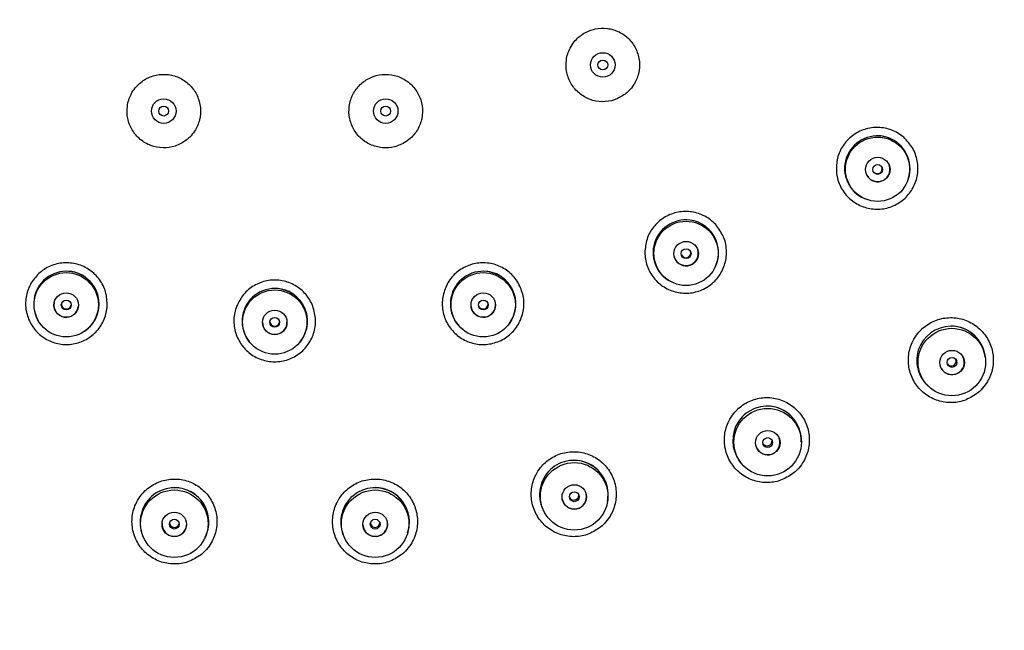
# Paper-space layout 'TBW01404BC承认图' of a CAD drawing. Units: millimetres. Extents: x -2 to 661, y 0 to 960.
# Drawn here: x 121 to 151, y 492 to 511 of the extents above; entities that cross this region are included whole.
import ezdxf

# ---------------------------------------------------------------- set-up
doc = ezdxf.new("R2010")
doc.units = ezdxf.units.MM

psp = doc.layouts.new('TBW01404BC承认图')

# ---------------------------------------------------------------- linework, layer by layer
at = {"color": 7, "linetype": 'Continuous', "lineweight": 25}
for p, q in [((148.32098, 506.13999), (148.32452, 506.15951)), ((146.95175, 505.41661), (146.97003, 505.40889)), ((142.41431, 503.41056), (142.42101, 503.42924)), ((140.94468, 502.92242), (140.96144, 502.9118)), ((121.6474, 501.70789), (121.65709, 501.69057)), ((136.13894, 501.69057), (136.14863, 501.70789)), ((123.17223, 501.43774), (123.18702, 501.45098)), ((134.60901, 501.45098), (134.6238, 501.43774)), ((128.11756, 501.04242), (128.12997, 501.02693)), ((129.66606, 501.02693), (129.67847, 501.04242)), ((150.64406, 500.58261), (150.63615, 500.63161)), ((148.86534, 499.71405), (148.9008, 499.67933)), ((145.01743, 497.99254), (145.01627, 498.04216)), ((143.13701, 497.37427), (143.16742, 497.33505)), ((139.09053, 496.19276), (139.09613, 496.24207)), ((137.14343, 495.83629), (137.16822, 495.7933)), ((124.81, 495.26487), (124.82227, 495.21678)), ((132.97376, 495.21678), (132.98603, 495.26487)), ((126.78107, 495.0828), (126.79977, 495.12877)), ((130.99626, 495.12877), (131.01496, 495.0828))]:
    psp.add_line(p, q, dxfattribs=at)
for centre, radius in [((128.89801, 540.41676), 54.99654), ((128.89801, 540.41677), 54.99245), ((138.94107, 509.50743), 0.375), ((138.94107, 509.50743), 0.15), ((125.50084, 508.0948), 0.375), ((132.29519, 508.0948), 0.375), ((125.50084, 508.09481), 0.15), ((132.29519, 508.09481), 0.15), ((147.35336, 506.3148), 0.9836), ((147.35772, 506.30642), 0.37493), ((147.35627, 506.30887), 0.14998), ((141.48864, 503.74226), 0.9836), ((141.49158, 503.73327), 0.37493), ((141.49054, 503.73593), 0.14998), ((122.51601, 502.17002), 0.9836), ((135.28051, 502.1701), 0.9836), ((122.51431, 502.16072), 0.37493), ((128.89828, 501.6412), 0.9836), ((135.28191, 502.16075), 0.37493), ((122.51464, 502.16356), 0.14997), ((135.28131, 502.16354), 0.14997), ((128.89811, 501.63176), 0.37493), ((128.89797, 501.63461), 0.14997), ((149.62565, 500.4165), 1.03256), ((149.63358, 500.39976), 0.37471), ((149.63054, 500.40473), 0.14992), ((143.9859, 497.96665), 1.03255), ((143.99147, 497.94899), 0.37471), ((143.98909, 497.95432), 0.14991), ((138.06508, 496.30757), 1.03255), ((125.82462, 495.47002), 1.03255), ((131.97349, 495.47016), 1.03255), ((138.06819, 496.28931), 0.37471), ((138.06653, 496.2949), 0.1499), ((125.82269, 495.45159), 0.37471), ((131.9741, 495.45164), 0.37471), ((125.82255, 495.45743), 0.14988), ((131.97317, 495.4574), 0.14989)]:
    psp.add_circle(centre, radius, dxfattribs=at)
for centre, radius, start, end in [((147.34092, 506.33727), 0.99953, 349.756173, 247.085747), ((147.34093, 506.33844), 1.00248, 341.099879, 90.026332), ((147.35621, 506.309), 0.375, 208.435712, 28.405947), ((147.34428, 506.33106), 0.15, 213.246326, 23.596344), ((141.48008, 503.76647), 0.99953, 340.282388, 237.611975), ((141.48021, 503.76761), 1.00253, 331.637041, 90.024566), ((141.49051, 503.73607), 0.375, 198.96295, 18.932504), ((141.48237, 503.75979), 0.15, 203.787287, 14.105112), ((122.52, 502.19544), 0.99956, 311.859354, 209.193105), ((122.5205, 502.1964), 1.00268, 303.222948, 90.017306), ((135.27603, 502.19544), 0.99956, 330.806824, 228.140717), ((135.27628, 502.19649), 1.00259, 322.499902, 90.021794), ((128.89801, 501.66689), 0.99953, 321.335333, 218.664667), ((128.89843, 501.66796), 1.00261, 312.834931, 90.021946), ((122.51471, 502.1637), 0.375, 170.544326, 350.509016), ((122.51883, 502.18843), 0.15, 175.347026, 345.706116), ((135.28133, 502.16368), 0.375, 189.488108, 9.45855), ((135.2772, 502.18843), 0.15, 194.299818, 4.647187), ((128.89801, 501.63477), 0.375, 180.017972, 359.982028), ((128.89801, 501.65983), 0.15, 184.824134, 355.175866), ((149.6004, 500.46299), 1.04939, 9.246609, 225.535859), ((149.6013, 500.46625), 1.0507, 4.721868, 90.106472), ((149.63032, 500.40523), 0.375, 207.451146, 27.331273), ((149.60728, 500.44969), 0.15003, 217.118076, 17.66523), ((143.96722, 498.0161), 1.04938, 1.422938, 217.707489), ((143.96836, 498.0192), 1.05088, 356.898575, 90.10337), ((143.98898, 497.95485), 0.375, 199.625199, 19.505131), ((143.97221, 498.00204), 0.15003, 209.294877, 9.83584), ((138.0533, 496.35912), 1.04938, 353.596003, 209.882361), ((138.05458, 496.36192), 1.05114, 349.081256, 90.092065), ((125.82718, 495.52281), 1.04938, 337.944513, 194.229407), ((125.82855, 495.52509), 1.05166, 333.448437, 90.059431), ((131.96885, 495.52281), 1.04938, 345.770593, 202.055487), ((131.97015, 495.52533), 1.05142, 341.266345, 90.075173), ((138.06653, 496.29546), 0.375, 191.799599, 11.679151), ((138.05634, 496.34449), 0.15003, 201.466837, 2.012379), ((125.82275, 495.45804), 0.375, 176.158649, 356.015271), ((125.82617, 495.50792), 0.15003, 185.813538, 346.36002), ((131.97328, 495.45804), 0.375, 183.984729, 3.841351), ((131.96986, 495.50792), 0.15003, 193.639916, 354.186532)]:
    psp.add_arc(centre, radius, start, end, dxfattribs=at)
for points, knots in [([(139.62739, 508.61604), (139.66503, 508.64743), (139.76221, 508.7285), (139.92088, 508.92761), (140.05509, 509.23518), (140.08208, 509.61954), (139.98065, 509.99108), (139.76186, 510.30796), (139.4507, 510.53444), (139.08232, 510.64521), (138.69796, 510.62786), (138.34102, 510.48449), (138.08737, 510.26194), (137.90574, 509.98309), (137.80472, 509.66078), (137.81814, 509.27593), (137.95815, 508.91713), (138.20884, 508.62522), (138.5423, 508.43226), (138.91913, 508.36233), (139.30403, 508.41413), (139.51959, 508.54873), (139.62739, 508.61604)], [0, 0, 0, 0, 0.02086793, 0.05387745, 0.10759039, 0.16128781, 0.21499101, 0.26871738, 0.32234838, 0.37598844, 0.42963122, 0.48328762, 0.53693828, 0.57059506, 0.62431214, 0.67802765, 0.73172492, 0.78539597, 0.83904468, 0.89268378, 0.94633085, 1, 1, 1, 1]), ([(126.1855, 507.20213), (126.22391, 507.2341), (126.32123, 507.31509), (126.48001, 507.51413), (126.6144, 507.82065), (126.64204, 508.2049), (126.54134, 508.57637), (126.32338, 508.8935), (126.01287, 509.12063), (125.64466, 509.23228), (125.26012, 509.21576), (124.90271, 509.07306), (124.64852, 508.85089), (124.46635, 508.57229), (124.36478, 508.25019), (124.37749, 507.86546), (124.51671, 507.50658), (124.76664, 507.21424), (125.09962, 507.02055), (125.47636, 506.94975), (125.86156, 507.00073), (126.0775, 507.13499), (126.1855, 507.20213)], [0, 0, 0, 0, 0.02127515, 0.05389978, 0.10761919, 0.16131568, 0.21498817, 0.26863791, 0.32227698, 0.3759229, 0.42959012, 0.48327442, 0.53694662, 0.57061953, 0.62433241, 0.67802337, 0.73168783, 0.78533292, 0.83897211, 0.89262339, 0.94629878, 1, 1, 1, 1]), ([(132.90916, 507.15211), (132.9724, 507.19917), (133.13701, 507.32167), (133.32895, 507.60112), (133.43513, 507.97015), (133.41183, 508.35497), (133.26269, 508.7101), (133.00422, 508.99587), (132.66582, 509.1798), (132.28581, 509.24129), (131.90705, 509.17362), (131.57209, 508.98452), (131.31848, 508.69526), (131.17479, 508.33823), (131.15735, 507.95356), (131.26837, 507.58462), (131.49527, 507.27339), (131.81279, 507.05442), (132.18324, 506.95496), (132.57105, 506.97637), (132.79647, 507.09354), (132.90916, 507.15211)], [0, 0, 0, 0, 0.03350351, 0.08720975, 0.14090058, 0.19461431, 0.2483508, 0.30208887, 0.35580691, 0.40949251, 0.46314669, 0.51678515, 0.57042911, 0.62409919, 0.67780194, 0.73153298, 0.78527305, 0.83899968, 0.89269611, 0.94635915, 1, 1, 1, 1]), ([(148.1506, 507.29349), (148.13497, 507.30648), (148.0118, 507.4088), (147.74069, 507.55244), (147.31896, 507.61832), (146.8987, 507.54062), (146.5271, 507.32818), (146.24923, 507.00508), (146.08398, 506.60606), (146.09302, 506.32362), (146.09754, 506.18243)], [0, 0, 0, 0, 0.02033617, 0.16025364, 0.30010996, 0.43996842, 0.57988846, 0.71990434, 0.85997546, 1, 1, 1, 1]), ([(146.09754, 506.18243), (146.10958, 506.11593), (146.14658, 505.91137), (146.30856, 505.59418), (146.61362, 505.2957), (147.00163, 505.1156), (147.42662, 505.07383), (147.84169, 505.17488), (148.20027, 505.4077), (148.46172, 505.74626), (148.59678, 506.15316), (148.58772, 506.57966), (148.44398, 506.98725), (148.2484, 507.1914), (148.1506, 507.29349)], [0, 0, 0, 0, 0.04199406, 0.12917044, 0.21627478, 0.30328073, 0.39021817, 0.47716319, 0.56418887, 0.65131526, 0.73850373, 0.82569012, 0.91283749, 1, 1, 1, 1]), ([(142.43611, 504.57638), (142.42283, 504.59176), (142.31818, 504.71296), (142.07441, 504.89926), (141.66928, 505.03366), (141.24196, 505.02619), (140.84046, 504.87782), (140.5132, 504.60485), (140.28452, 504.23848), (140.24696, 503.9584), (140.22818, 503.81839)], [0, 0, 0, 0, 0.02033593, 0.16025359, 0.30010991, 0.43996825, 0.57988803, 0.71990559, 0.85997428, 1, 1, 1, 1]), ([(140.22818, 503.81839), (140.2291, 503.75082), (140.23194, 503.54296), (140.3395, 503.20343), (140.59126, 502.85881), (140.94434, 502.61731), (141.35666, 502.50615), (141.7827, 502.5375), (142.17471, 502.70813), (142.48833, 502.99903), (142.68851, 503.37816), (142.74977, 503.80034), (142.67508, 504.22602), (142.51577, 504.45958), (142.43611, 504.57638)], [0, 0, 0, 0, 0.04199315, 0.12917035, 0.21627471, 0.30328039, 0.39021813, 0.47716332, 0.56418869, 0.65131476, 0.73850475, 0.82569039, 0.9128375, 1, 1, 1, 1]), ([(123.74627, 502.45266), (123.74192, 502.47251), (123.70757, 502.62892), (123.58184, 502.90879), (123.28951, 503.21981), (122.91014, 503.41662), (122.48641, 503.47722), (122.06868, 503.39291), (121.69319, 503.17953), (121.52685, 502.95109), (121.4437, 502.8369)], [0, 0, 0, 0, 0.02033694, 0.16025364, 0.30011028, 0.43996823, 0.57988866, 0.71990493, 0.85997581, 1, 1, 1, 1]), ([(136.35233, 502.8369), (136.34177, 502.85425), (136.2585, 502.99103), (136.04871, 503.21491), (135.67123, 503.41416), (135.24851, 503.47713), (134.82806, 503.39686), (134.46034, 503.18148), (134.17448, 502.85774), (134.09132, 502.58767), (134.04976, 502.45266)], [0, 0, 0, 0, 0.02033718, 0.16025414, 0.30011013, 0.43996841, 0.57988868, 0.71990565, 0.85997545, 1, 1, 1, 1]), ([(121.4437, 502.8369), (121.41234, 502.77703), (121.31591, 502.59287), (121.24891, 502.24307), (121.30631, 501.82016), (121.50189, 501.43972), (121.8116, 501.14572), (122.20122, 500.97052), (122.62719, 500.934), (123.04146, 501.04058), (123.39797, 501.27874), (123.65278, 501.62087), (123.78969, 502.0308), (123.76075, 502.31203), (123.74627, 502.45266)], [0, 0, 0, 0, 0.04199401, 0.12917166, 0.21627569, 0.3032811, 0.39021859, 0.47716374, 0.56418884, 0.65131522, 0.73850483, 0.82569083, 0.91283751, 1, 1, 1, 1]), ([(130.06522, 502.1225), (130.05766, 502.14136), (129.99803, 502.28997), (129.82796, 502.54534), (129.48842, 502.80399), (129.08183, 502.93569), (128.65391, 502.92571), (128.25575, 502.7738), (127.9205, 502.50152), (127.79403, 502.24882), (127.73081, 502.1225)], [0, 0, 0, 0, 0.02033548, 0.16025366, 0.30010963, 0.43996817, 0.57988862, 0.71990524, 0.85997594, 1, 1, 1, 1]), ([(134.04976, 502.45266), (134.03954, 502.38586), (134.00813, 502.18037), (134.05834, 501.82777), (134.24995, 501.44641), (134.55845, 501.15009), (134.94685, 500.97258), (135.37224, 500.93338), (135.78699, 501.03715), (136.14421, 501.27247), (136.40407, 501.61348), (136.53399, 502.01982), (136.53038, 502.45199), (136.41168, 502.70859), (136.35233, 502.8369)], [0, 0, 0, 0, 0.04199416, 0.12917007, 0.21627444, 0.30328038, 0.39021797, 0.4771632, 0.5641884, 0.65131489, 0.73850471, 0.82568929, 0.91283769, 1, 1, 1, 1]), ([(127.73081, 502.1225), (127.70974, 502.05828), (127.64493, 501.86077), (127.63642, 501.50471), (127.76264, 501.09701), (128.01817, 500.75395), (128.37206, 500.51494), (128.78519, 500.40626), (129.21136, 500.44035), (129.60245, 500.61366), (129.91489, 500.90725), (130.10991, 501.28666), (130.17748, 501.71353), (130.10265, 501.98617), (130.06522, 502.1225)], [0, 0, 0, 0, 0.04199466, 0.12917107, 0.21627576, 0.30328103, 0.3902182, 0.47716348, 0.56418847, 0.65131484, 0.73850413, 0.82568946, 0.9128364, 1, 1, 1, 1]), ([(150.39179, 499.45097), (150.43543, 499.48779), (150.54727, 499.58215), (150.72954, 499.81377), (150.88266, 500.16996), (150.9014, 500.46856), (150.87056, 500.75941), (150.7893, 501.04725), (150.53278, 501.41082), (150.17125, 501.66881), (149.74567, 501.79269), (149.30322, 501.76933), (148.89322, 501.60156), (148.60184, 501.3431), (148.39343, 501.01925), (148.27865, 500.64438), (148.2978, 500.19793), (148.46409, 499.78342), (148.75759, 499.44877), (149.14438, 499.23021), (149.57864, 499.15367), (150.02087, 499.21647), (150.26803, 499.37273), (150.39179, 499.45097)], [0, 0, 0, 0, 0.02103643, 0.05391147, 0.10777881, 0.16152966, 0.16179686, 0.21568759, 0.26941857, 0.32298784, 0.37645169, 0.4298957, 0.48339332, 0.53687881, 0.5707181, 0.62461207, 0.67857834, 0.73249197, 0.78623399, 0.83975981, 0.89313131, 0.94649357, 1, 1, 1, 1]), ([(144.76175, 497.00592), (144.80591, 497.04331), (144.91779, 497.13801), (145.09973, 497.37034), (145.2521, 497.72667), (145.2702, 498.02539), (145.23869, 498.31592), (145.15716, 498.60299), (144.90047, 498.96581), (144.53905, 499.22324), (144.11354, 499.34679), (143.67101, 499.32315), (143.26096, 499.15496), (142.96951, 498.89593), (142.76129, 498.5714), (142.64708, 498.19594), (142.66709, 497.74959), (142.83394, 497.33579), (143.12743, 497.00199), (143.51391, 496.78399), (143.94804, 496.70765), (144.39056, 496.77071), (144.63787, 496.92743), (144.76175, 497.00592)], [0, 0, 0, 0, 0.0213154, 0.05399866, 0.10792138, 0.16174239, 0.16190598, 0.2157367, 0.26939798, 0.32291463, 0.37635939, 0.42982077, 0.48335343, 0.5368538, 0.57079827, 0.62473453, 0.67869519, 0.73255013, 0.78620358, 0.83965265, 0.89300029, 0.94640558, 1, 1, 1, 1]), ([(138.85056, 495.35002), (138.89527, 495.38795), (139.00719, 495.48292), (139.18888, 495.71579), (139.34069, 496.07199), (139.35836, 496.37069), (139.32647, 496.66085), (139.24494, 496.9472), (138.9884, 497.30952), (138.62723, 497.56677), (138.20177, 497.69037), (137.75903, 497.66673), (137.34873, 497.49835), (137.05707, 497.2389), (136.84889, 496.91388), (136.73504, 496.53806), (136.75554, 496.09195), (136.92252, 495.67879), (137.21568, 495.34556), (137.60176, 495.1277), (138.03588, 495.0512), (138.47889, 495.11425), (138.72651, 495.27133), (138.85056, 495.35002)], [0, 0, 0, 0, 0.02159759, 0.05407169, 0.10802648, 0.16190222, 0.16195568, 0.21571894, 0.26931474, 0.32279205, 0.37623283, 0.42972516, 0.48330286, 0.53683087, 0.5708612, 0.62482244, 0.67875556, 0.73253605, 0.78610046, 0.83949102, 0.89284238, 0.94631307, 1, 1, 1, 1]), ([(126.6281, 494.51357), (126.67398, 494.55253), (126.78604, 494.64769), (126.96746, 494.88088), (127.11865, 495.23596), (127.14539, 495.6811), (127.02404, 496.10862), (126.76873, 496.47129), (126.4085, 496.72922), (125.98311, 496.85406), (125.53962, 496.83138), (125.12827, 496.66334), (124.83573, 496.40363), (124.62717, 496.07831), (124.51329, 495.7026), (124.5335, 495.25735), (124.69939, 494.84512), (124.99101, 494.51195), (125.37614, 494.29303), (125.81063, 494.21512), (126.25503, 494.27737), (126.50358, 494.43473), (126.6281, 494.51357)], [0, 0, 0, 0, 0.02217065, 0.05415296, 0.10809749, 0.16188312, 0.21550935, 0.26900341, 0.32244431, 0.37592001, 0.42950756, 0.48319662, 0.53680875, 0.57093239, 0.62488137, 0.67869921, 0.73230557, 0.78572162, 0.83906754, 0.89250421, 0.94614638, 1, 1, 1, 1]), ([(132.76826, 494.51406), (132.81354, 494.55252), (132.92552, 494.64764), (133.10703, 494.88076), (133.25848, 495.23693), (133.28483, 495.68258), (133.16273, 496.11043), (132.90672, 496.47287), (132.54597, 496.73022), (132.12054, 496.85427), (131.67748, 496.83096), (131.26674, 496.66262), (130.9747, 496.40294), (130.76641, 496.07764), (130.65267, 495.70174), (130.67325, 495.25601), (130.83989, 494.84338), (131.13243, 494.51037), (131.51804, 494.29219), (131.95229, 494.21516), (132.39595, 494.27795), (132.64398, 494.43524), (132.76826, 494.51406)], [0, 0, 0, 0, 0.02188296, 0.05412384, 0.10808564, 0.16199724, 0.21563964, 0.26917908, 0.32263095, 0.37608227, 0.42961728, 0.48324821, 0.53681405, 0.57090625, 0.62487242, 0.67875643, 0.73245186, 0.78593458, 0.83928995, 0.89267195, 0.9462242, 1, 1, 1, 1])]:
    psp.add_open_spline(points, degree=3, knots=knots, dxfattribs=at)

doc.saveas('drawing.dxf')
